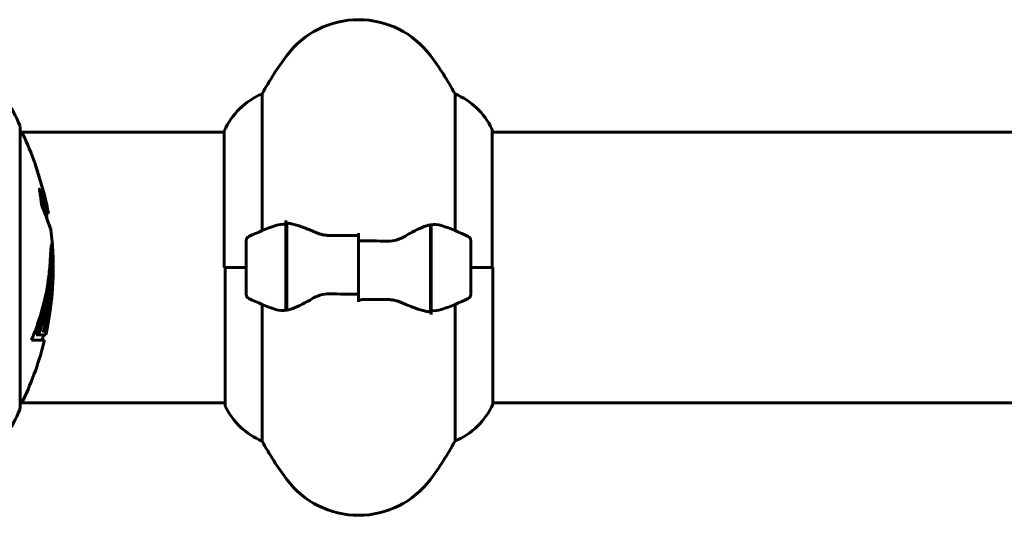
# Model space of a CAD drawing. Units: millimetres. Extents: x 7546 to 14456, y 497 to 12163.
# Drawn here: x 10705 to 10924, y 9995 to 10106 of the extents above; entities that cross this region are included whole.
import ezdxf

# ---------------------------------------------------------------- set-up
doc = ezdxf.new("R2010")
doc.units = ezdxf.units.MM
doc.header["$LTSCALE"] = 50
doc.layers.add('Widoczne (ISO)', color=7, linetype='Continuous', lineweight=60)

msp = doc.modelspace()

# ---------------------------------------------------------------- linework, layer by layer
at = {"layer": 'Widoczne (ISO)'}
for p, q in [((10758.75, 10058.84), (10758.75, 10089.28)), ((10801.72, 10089.28), (10801.72, 10058.84)), ((10704.83, 10050.62), (10704.83, 10081.92)), ((10750.32, 10080.77), (10704.83, 10080.77)), ((10750.32, 10081.03), (10750.32, 10050.62)), ((10809.95, 10050.62), (10809.95, 10081.32)), ((11390.32, 10080.77), (10809.95, 10080.77)), ((10711.15, 10062.73), (10710.64, 10062.73)), ((10764.03, 10060.17), (10764.03, 10061.06)), ((10764.03, 10041.06), (10764.03, 10060.17)), ((10764.23, 10041.1), (10764.23, 10060.5)), ((10796.23, 10060.14), (10796.23, 10040.73)), ((10796.43, 10060.17), (10796.43, 10041.06)), ((10755.23, 10056.62), (10755.23, 10044.62)), ((10780.23, 10056.55), (10780.23, 10058.28)), ((10780.23, 10056.55), (10780.23, 10044.68)), ((10780.23, 10044.68), (10780.23, 10056.55)), ((10805.23, 10044.62), (10805.23, 10056.62)), ((10764.23, 10055.64), (10764.03, 10055.64)), ((10764.03, 10055.42), (10764.23, 10055.42)), ((10764.03, 10055.16), (10764.23, 10055.16)), ((10764.23, 10054.99), (10764.03, 10054.99)), ((10764.03, 10054.37), (10764.23, 10054.37)), ((10796.43, 10055.64), (10796.23, 10055.64)), ((10796.23, 10055.42), (10796.43, 10055.42)), ((10796.23, 10055.16), (10796.43, 10055.16)), ((10796.43, 10054.99), (10796.23, 10054.99)), ((10796.23, 10054.37), (10796.43, 10054.37)), ((10712.08, 10052.04), (10711.58, 10052.04)), ((10764.03, 10054.17), (10764.23, 10054.17)), ((10764.23, 10053.58), (10764.03, 10053.58)), ((10764.03, 10052.67), (10764.23, 10052.67)), ((10764.03, 10052.56), (10764.23, 10052.56)), ((10796.23, 10054.17), (10796.43, 10054.17)), ((10796.43, 10053.58), (10796.23, 10053.58)), ((10796.23, 10052.67), (10796.43, 10052.67)), ((10796.23, 10052.56), (10796.43, 10052.56)), ((10704.83, 10050.62), (10704.76, 10050.62)), ((10704.76, 10050.62), (10704.83, 10050.62)), ((10704.83, 10019.32), (10704.83, 10050.62)), ((10755.23, 10050.62), (10750.32, 10050.62)), ((10750.51, 10050.62), (10750.51, 10019.92)), ((10755.23, 10050.62), (10750.56, 10050.62)), ((10764.23, 10051.67), (10764.03, 10051.67)), ((10764.03, 10050.62), (10764.23, 10050.62)), ((10764.03, 10050.62), (10764.23, 10050.62)), ((10796.43, 10051.67), (10796.23, 10051.67)), ((10796.23, 10050.62), (10796.43, 10050.62)), ((10796.23, 10050.62), (10796.43, 10050.62)), ((10805.23, 10050.62), (10810.14, 10050.62)), ((10805.23, 10050.62), (10809.9, 10050.62)), ((10810.14, 10020.21), (10810.14, 10050.62)), ((10764.03, 10049.62), (10764.23, 10049.62)), ((10764.23, 10049.57), (10764.03, 10049.57)), ((10764.03, 10048.56), (10764.23, 10048.56)), ((10764.03, 10047.81), (10764.23, 10047.81)), ((10764.23, 10047.65), (10764.03, 10047.65)), ((10796.23, 10049.62), (10796.43, 10049.62)), ((10796.43, 10049.57), (10796.23, 10049.57)), ((10796.23, 10048.56), (10796.43, 10048.56)), ((10796.23, 10047.81), (10796.43, 10047.81)), ((10796.43, 10047.65), (10796.23, 10047.65)), ((10764.03, 10046.86), (10764.23, 10046.86)), ((10764.03, 10046.48), (10764.23, 10046.48)), ((10764.23, 10046.24), (10764.03, 10046.24)), ((10764.03, 10045.81), (10764.23, 10045.81)), ((10764.23, 10045.59), (10764.03, 10045.59)), ((10764.03, 10045.57), (10764.23, 10045.57)), ((10796.23, 10046.86), (10796.43, 10046.86)), ((10796.23, 10046.48), (10796.43, 10046.48)), ((10796.43, 10046.24), (10796.23, 10046.24)), ((10796.23, 10045.81), (10796.43, 10045.81)), ((10796.43, 10045.59), (10796.23, 10045.59)), ((10796.23, 10045.57), (10796.43, 10045.57)), ((10780.23, 10044.68), (10780.23, 10042.95)), ((10758.75, 10011.96), (10758.75, 10042.39)), ((10801.72, 10042.39), (10801.72, 10011.96)), ((10796.43, 10041.06), (10796.43, 10040.17)), ((10709.36, 10036.82), (10708.84, 10036.82)), ((10708.95, 10035.64), (10708.43, 10035.64)), ((10710.57, 10035.64), (10708.95, 10035.64)), ((10710.05, 10036.41), (10709.99, 10036.41)), ((10710.39, 10036.48), (10710.01, 10036.48)), ((10707.36, 10034.46), (10710.3, 10034.46)), ((10750.51, 10020.47), (10704.83, 10020.47)), ((11390.51, 10020.47), (10810.14, 10020.47))]:
    msp.add_line(p, q, dxfattribs=at)
for centre, radius, start, end in [((10780.23, 10085.82), 20, 36.8699, 143.1301), ((10820.23, 10055.82), 70, 143.1301, 151.4443), ((10740.23, 10055.82), 70, 28.5557, 36.8699), ((10681.39, 10073.39), 25, 20.8133, 50.5544), ((10764.94, 10074.53), 16, 112.7842, 156.0245), ((10795.52, 10074.53), 16, 25.9828, 67.2158), ((10703.83, 10081.92), 1, 0, 20.8133), ((10704.61, 10079.77), 1, 25.6136, 77.2644), ((10809.45, 10081.32), 0.5, 0, 25.9828), ((10643.8, 10050.62), 68.43, 19.8947, 25.6136), ((10643.8, 10050.62), 68.43, 10.1976, 13.4214), ((10643.8, 10050.62), 67.93, 9.0009, 10.2734), ((10643.8, 10050.62), 68.43, 2.493, 7.0617), ((10780.23, 10007), 56.11, 109.2319, 115.8148), ((10780.23, 10007), 56.11, 64.1852, 70.7681), ((10756.23, 10056.62), 1, 115.8148, 180), ((10804.23, 10056.62), 1, 0, 64.1852), ((10643.8, 10050.62), 68.43, 347.3579, 356.3934), ((10756.23, 10044.62), 1, 180, 244.1852), ((10780.23, 10094.23), 56.11, 244.1852, 250.7681), ((10780.23, 10094.23), 56.11, 289.2319, 295.8148), ((10804.23, 10044.62), 1, 295.8148, 0), ((10643.8, 10050.62), 67.93, 346.237, 347.2633), ((10643.8, 10050.62), 68.43, 334.3864, 346.3395), ((10703.83, 10019.32), 1, 339.1867, 0), ((10704.61, 10021.47), 1, 282.7356, 334.3864), ((10751.01, 10019.92), 0.5, 180, 205.9828), ((10764.94, 10026.71), 16, 205.9828, 247.2158), ((10795.52, 10026.71), 16, 292.7842, 336.0245), ((10681.39, 10027.84), 25, 309.4456, 339.1867), ((10820.23, 10045.42), 70, 208.5557, 216.8699), ((10740.23, 10045.42), 70, 323.1301, 331.4443), ((10780.23, 10015.42), 20, 216.8699, 323.1301)]:
    msp.add_arc(centre, radius, start, end, dxfattribs=at)
for major_axis, start_param, end_param in [((67.74, 0), 5.978795, 5.999937), ((68.24, 0), 5.981102, 6.002075)]:
    msp.add_ellipse((10643.8, 10053.18), major_axis=major_axis, ratio=0.864029, start_param=start_param, end_param=end_param, dxfattribs=at)
for points, knots in [([(10709.27, 10070.2), (10709.28, 10070.16), (10709.3, 10070.11), (10709.46, 10069.57), (10709.61, 10069.07), (10709.88, 10068.17), (10709.99, 10067.77), (10710.18, 10067.13), (10710.25, 10066.89), (10710.33, 10066.63), (10710.35, 10066.57), (10710.36, 10066.5), (10710.37, 10066.49), (10710.36, 10066.51), (10710.35, 10066.54), (10710.31, 10066.67), (10710.27, 10066.8), (10710.15, 10067.2), (10710.08, 10067.46), (10709.89, 10068.09), (10709.78, 10068.47), (10709.52, 10069.33), (10709.38, 10069.8), (10709.1, 10070.73), (10708.95, 10071.24), (10708.66, 10072.19), (10708.54, 10072.59), (10708.35, 10073.24), (10708.27, 10073.49), (10708.19, 10073.76), (10708.17, 10073.83), (10708.15, 10073.89), (10708.15, 10073.91), (10708.15, 10073.9), (10708.16, 10073.88), (10708.19, 10073.77), (10708.22, 10073.66), (10708.32, 10073.33), (10708.4, 10073.1), (10708.54, 10072.61), (10708.61, 10072.39), (10708.75, 10071.94), (10708.82, 10071.71), (10708.89, 10071.47), (10709.03, 10070.99), (10709.17, 10070.54), (10709.27, 10070.2)], [0.159159, 0.159159, 0.159159, 0.159159, 0.180111, 0.180111, 0.432887, 0.432887, 0.66828, 0.66828, 0.889618, 0.889618, 1.015058, 1.015058, 1.108024, 1.108024, 1.208211, 1.208211, 1.376536, 1.376536, 1.554821, 1.554821, 1.748254, 1.748254, 1.955654, 1.955654, 2.151012, 2.151012, 2.317406, 2.317406, 2.471692, 2.471692, 2.561266, 2.561266, 2.625626, 2.625626, 2.692428, 2.692428, 2.798364, 2.798364, 2.921705, 2.921705, 3.009026, 3.009026, 3.087627, 3.087627, 3.087627, 3.246786, 3.246786, 3.246786, 3.246786]), ([(10710.9, 10061.25), (10710.96, 10061.06), (10711.03, 10060.88), (10711.34, 10060.05), (10711.52, 10059.55), (10711.66, 10059.18), (10711.68, 10059.11), (10711.71, 10059.05), (10711.71, 10059.03), (10711.71, 10059.03), (10711.71, 10059.03), (10711.7, 10059.07), (10711.69, 10059.1), (10711.62, 10059.27), (10711.56, 10059.45), (10711.36, 10059.98), (10711.21, 10060.39), (10710.74, 10061.67), (10710.53, 10062.23), (10710.27, 10062.92), (10710.17, 10063.19), (10709.98, 10063.7), (10709.89, 10063.93), (10709.73, 10064.35), (10709.71, 10064.43), (10709.65, 10064.58), (10709.64, 10064.6), (10709.63, 10064.63), (10709.62, 10064.64), (10709.62, 10064.65), (10709.62, 10064.66), (10709.61, 10064.67), (10709.61, 10064.67), (10709.61, 10064.68), (10709.61, 10064.69), (10709.61, 10064.7), (10709.61, 10064.71), (10709.61, 10064.73), (10709.61, 10064.74), (10709.6, 10064.84), (10709.59, 10064.91), (10709.54, 10065.33), (10709.53, 10065.47), (10709.4, 10066.41), (10709.36, 10066.66), (10709.29, 10067.15), (10709.29, 10067.26), (10709.22, 10067.69), (10709.17, 10067.87), (10709.15, 10067.99), (10709.15, 10068.01), (10709.14, 10068.04), (10709.14, 10068.06), (10709.14, 10068.07), (10709.14, 10068.07), (10709.14, 10068.07), (10709.14, 10068.07), (10709.14, 10068.08), (10709.14, 10068.08), (10709.14, 10068.08), (10709.14, 10068.08), (10709.14, 10068.08), (10709.14, 10068.08), (10709.14, 10068.08), (10709.14, 10068.08), (10709.14, 10068.08), (10709.14, 10068.08), (10709.14, 10068.07), (10709.15, 10068.07), (10709.16, 10068.04), (10709.17, 10068.02), (10709.27, 10067.78), (10709.33, 10067.61), (10709.73, 10066.52), (10709.99, 10065.83), (10710.43, 10064.67), (10710.74, 10063.84), (10711.02, 10063.07), (10711.08, 10062.92), (10711.13, 10062.79), (10711.14, 10062.76), (10711.15, 10062.74), (10711.15, 10062.73), (10711.15, 10062.73)], [3.227902, 3.227902, 3.227902, 3.227902, 3.582662, 3.582662, 5.020836, 5.020836, 5.494911, 5.494911, 5.785278, 5.785278, 6.046356, 6.046356, 6.380431, 6.380431, 7.048375, 7.048375, 7.695694, 7.695694, 8.13367, 8.13367, 8.379756, 8.379756, 8.571324, 8.571324, 8.692566, 8.692566, 8.751433, 8.751433, 8.771919, 8.771919, 8.785911, 8.785911, 8.794965, 8.794965, 8.807208, 8.807208, 8.832194, 8.832194, 8.853922, 8.853922, 8.928845, 8.928845, 9.13158, 9.13158, 9.203479, 9.203479, 9.29044, 9.29044, 9.379579, 9.379579, 9.394239, 9.394239, 9.406798, 9.406798, 9.40982, 9.40982, 9.411393, 9.411393, 9.412538, 9.412538, 9.413951, 9.413951, 9.416417, 9.416417, 9.419133, 9.419133, 9.422197, 9.422197, 9.426989, 9.426989, 9.440756, 9.440756, 9.579448, 9.579448, 9.875519, 9.875519, 10.245186, 10.245186, 10.382811, 10.382811, 10.442767, 10.442767, 10.477447, 10.477447, 10.477447, 10.477447]), ([(10709.48, 10065.82), (10709.63, 10065.43), (10709.8, 10064.98), (10710.31, 10063.61), (10710.48, 10063.16), (10710.62, 10062.79), (10710.64, 10062.73), (10710.64, 10062.73)], [-6.481592, -6.481592, -6.481592, -6.481592, -5.878145, -5.878145, -4.467153, -4.467153, -3.585836, -3.585836, -3.585836, -3.585836]), ([(10761.75, 10059.98), (10761.77, 10059.99), (10761.79, 10060), (10762.53, 10060.24), (10763.28, 10060.3), (10764.03, 10060.17)], [-1.9447116, -1.9447116, -1.9447116, -1.9447116, -1.9339859, -1.9339859, -1.5446895, -1.5446895, -1.5446895, -1.5446895]), ([(10764.57, 10060.48), (10764.54, 10060.48), (10764.5, 10060.48), (10764.43, 10060.49), (10764.39, 10060.49), (10764.32, 10060.5), (10764.28, 10060.5), (10764.21, 10060.5), (10764.18, 10060.51), (10764.1, 10060.51), (10764.07, 10060.51), (10764.03, 10060.51)], [0, 0, 0, 0, 0.0206159, 0.0206159, 0.0412319, 0.0412319, 0.0618478, 0.0618478, 0.0824637, 0.0824637, 0.1030796, 0.1030796, 0.1030796, 0.1030796]), ([(10764.57, 10060.48), (10764.89, 10060.44), (10765.23, 10060.38), (10765.94, 10060.21), (10766.32, 10060.1), (10767.1, 10059.86), (10767.5, 10059.71), (10768.33, 10059.4), (10768.76, 10059.23), (10769.64, 10058.87), (10770.09, 10058.67), (10770.56, 10058.48)], [0, 0, 0, 0, 0.1751235, 0.1751235, 0.3502469, 0.3502469, 0.5253704, 0.5253704, 0.7004938, 0.7004938, 0.8756173, 0.8756173, 0.8756173, 0.8756173]), ([(10790.66, 10057.63), (10791.18, 10057.94), (10791.69, 10058.23), (10793.74, 10059.34), (10795.1, 10059.9), (10796.23, 10060.14)], [0.5724832, 0.5724832, 0.5724832, 0.5724832, 0.6422282, 0.6422282, 0.8608733, 0.8608733, 0.8608733, 0.8608733]), ([(10770.56, 10058.48), (10770.79, 10058.38), (10771.03, 10058.28), (10771.54, 10058.11), (10771.8, 10058.04), (10772.33, 10057.91), (10772.61, 10057.85), (10773.17, 10057.77), (10773.45, 10057.74), (10774.03, 10057.71), (10774.32, 10057.71), (10774.61, 10057.71)], [0, 0, 0, 0, 0.0831461, 0.0831461, 0.1662923, 0.1662923, 0.2494384, 0.2494384, 0.3325845, 0.3325845, 0.4157306, 0.4157306, 0.4157306, 0.4157306]), ([(10774.61, 10057.71), (10774.98, 10057.72), (10775.35, 10057.73), (10776.1, 10057.75), (10776.48, 10057.75), (10777.23, 10057.76), (10777.6, 10057.77), (10778.35, 10057.77), (10778.73, 10057.78), (10779.48, 10057.78), (10779.86, 10057.78), (10780.23, 10057.78)], [-1.2620829, -1.2620829, -1.2620829, -1.2620829, -1.1493558, -1.1493558, -1.0366287, -1.0366287, -0.9239015, -0.9239015, -0.8111744, -0.8111744, -0.6984473, -0.6984473, -0.6984473, -0.6984473]), ([(10790.66, 10057.63), (10790.12, 10057.3), (10789.51, 10057.01), (10788.14, 10056.58), (10787.41, 10056.48), (10786.64, 10056.49)], [0, 0, 0, 0, 0.2223532, 0.2223532, 0.4551306, 0.4551306, 0.4551306, 0.4551306]), ([(10707.36, 10034.46), (10707.53, 10034.84), (10707.69, 10035.23), (10708.28, 10036.7), (10708.68, 10037.79), (10710.14, 10042.23), (10710.9, 10045.64), (10711.38, 10049.74), (10711.44, 10050.4), (10711.53, 10051.53), (10711.56, 10051.98), (10711.63, 10053.37), (10711.64, 10053.94), (10711.71, 10054.72), (10711.73, 10054.89), (10711.75, 10055.12), (10711.76, 10055.19), (10711.8, 10055.55), (10711.83, 10055.68), (10711.87, 10055.73), (10711.89, 10055.73), (10711.95, 10055.65), (10712, 10055.45), (10712.06, 10055.07), (10712.09, 10054.84), (10712.12, 10054.45), (10712.12, 10054.35), (10712.13, 10054.22), (10712.13, 10054.18), (10712.14, 10054.09), (10712.14, 10054.04), (10712.15, 10053.89), (10712.15, 10053.79), (10712.17, 10053.35), (10712.18, 10052.89), (10712.19, 10051.69), (10712.19, 10051.36), (10712.18, 10050.85), (10712.18, 10050.78), (10712.18, 10050.72), (10712.18, 10050.71), (10712.18, 10050.7), (10712.18, 10050.7), (10712.18, 10050.7), (10712.18, 10050.69), (10712.17, 10050.7), (10712.17, 10050.7), (10712.17, 10050.71), (10712.17, 10050.71), (10712.17, 10050.74), (10712.17, 10050.76), (10712.17, 10050.94), (10712.16, 10051.19), (10712.14, 10051.58), (10712.13, 10051.74), (10712.12, 10051.92), (10712.11, 10051.98), (10712.09, 10052.05), (10712.08, 10052.05), (10712.06, 10052.02), (10712.05, 10051.97), (10712.02, 10051.78), (10712.01, 10051.67), (10712, 10051.51), (10712, 10051.43), (10711.97, 10050.73), (10711.92, 10049.86), (10711.84, 10048.8), (10711.8, 10048.38), (10711.66, 10046.95), (10711.52, 10045.93), (10711.1, 10043.34), (10710.77, 10041.75), (10710.18, 10039.54), (10710.02, 10038.97), (10709.7, 10037.9), (10709.54, 10037.38), (10709.36, 10036.82)], [0, 0, 0, 0, 0.142459, 0.142459, 0.538573, 0.538573, 1.736918, 1.736918, 1.965538, 1.965538, 2.132306, 2.132306, 2.520461, 2.520461, 2.650498, 2.650498, 2.712235, 2.712235, 2.985498, 2.985498, 3.118451, 3.118451, 3.52075, 3.52075, 3.794393, 3.794393, 3.840632, 3.840632, 3.860168, 3.860168, 3.879001, 3.879001, 3.910522, 3.910522, 4.008712, 4.008712, 4.141449, 4.141449, 4.181618, 4.181618, 4.194441, 4.194441, 4.201587, 4.201587, 4.207543, 4.207543, 4.214479, 4.214479, 4.225532, 4.225532, 4.247087, 4.247087, 4.326597, 4.326597, 4.394184, 4.394184, 4.438525, 4.438525, 4.490981, 4.490981, 4.591124, 4.591124, 4.705512, 4.705512, 4.811076, 4.811076, 5.155842, 5.155842, 5.391676, 5.391676, 5.957817, 5.957817, 6.847309, 6.847309, 7.218807, 7.218807, 7.573898, 7.573898, 7.573898, 7.573898]), ([(10712.18, 10050.92), (10712.19, 10050.65), (10712.19, 10050.31), (10712.2, 10049.58), (10712.2, 10049.23), (10712.19, 10048.44), (10712.18, 10048), (10712.13, 10046.72), (10712.07, 10045.87), (10711.91, 10043.96), (10711.78, 10042.9), (10711.38, 10040.28), (10711.13, 10039.07), (10710.85, 10037.84), (10710.74, 10037.35), (10710.59, 10036.76), (10710.57, 10036.67), (10710.53, 10036.51), (10710.51, 10036.46), (10710.5, 10036.4), (10710.49, 10036.39), (10710.48, 10036.35), (10710.47, 10036.35), (10710.46, 10036.34), (10710.46, 10036.36), (10710.44, 10036.42), (10710.44, 10036.47), (10710.35, 10036.48), (10710.29, 10036.42), (10710.14, 10036.37), (10710.09, 10036.43), (10710.02, 10036.4), (10710.01, 10036.4), (10710, 10036.39), (10710, 10036.39), (10709.99, 10036.4), (10709.99, 10036.4), (10709.99, 10036.4), (10709.99, 10036.4), (10709.99, 10036.4), (10709.99, 10036.4), (10709.99, 10036.4), (10709.99, 10036.4), (10709.99, 10036.41), (10709.99, 10036.41), (10709.99, 10036.41), (10709.99, 10036.42), (10710, 10036.42), (10710, 10036.43), (10710, 10036.44), (10710, 10036.44), (10710, 10036.46), (10710.01, 10036.47), (10710.02, 10036.52), (10710.04, 10036.57), (10710.12, 10036.8), (10710.17, 10036.95), (10710.32, 10037.5), (10710.35, 10037.64), (10710.56, 10038.42), (10710.68, 10038.84), (10710.92, 10039.88), (10711.5, 10042.46), (10711.89, 10045.04), (10712.13, 10048.29), (10712.16, 10048.99), (10712.2, 10050.09), (10712.21, 10050.5), (10712.22, 10051.26), (10712.22, 10051.61), (10712.21, 10052.49), (10712.19, 10052.89), (10712.18, 10053.37), (10712.17, 10053.48), (10712.17, 10053.59)], [8.75599, 8.75599, 8.75599, 8.75599, 8.803796, 8.803796, 8.848721, 8.848721, 8.906099, 8.906099, 9.020577, 9.020577, 9.168788, 9.168788, 9.395555, 9.395555, 9.53729, 9.53729, 9.564975, 9.564975, 9.586889, 9.586889, 9.603242, 9.603242, 9.622766, 9.622766, 9.658602, 9.658602, 9.763673, 9.763673, 9.867409, 9.867409, 10.00378, 10.00378, 10.014764, 10.014764, 10.053933, 10.053933, 10.061431, 10.061431, 10.065578, 10.065578, 10.068851, 10.068851, 10.072567, 10.072567, 10.079087, 10.079087, 10.086804, 10.086804, 10.097734, 10.097734, 10.117704, 10.117704, 10.163118, 10.163118, 10.290296, 10.290296, 10.805323, 10.805323, 11.039618, 11.039618, 11.405377, 11.405377, 11.405377, 12.314125, 12.314125, 12.566184, 12.566184, 12.717456, 12.717456, 12.850458, 12.850458, 13.059421, 13.059421, 13.13108, 13.13108, 13.13108, 13.13108]), ([(10711.58, 10052.04), (10711.58, 10052.04), (10711.57, 10052.04), (10711.57, 10052.03), (10711.56, 10052.03), (10711.56, 10052.02)], [-2.00984737, -2.00984737, -2.00984737, -2.00984737, -1.98154412, -1.98154412, -1.96560712, -1.96560712, -1.96560712, -1.96560712]), ([(10711.65, 10053.87), (10711.65, 10053.77), (10711.66, 10053.64), (10711.68, 10053.1), (10711.69, 10052.58), (10711.69, 10052.04)], [-2.7240613, -2.7240613, -2.7240613, -2.7240613, -2.6509637, -2.6509637, -2.4420328, -2.4420328, -2.4420328, -2.4420328]), ([(10711.46, 10050.65), (10711.43, 10050), (10711.37, 10049.04), (10710.98, 10045.26), (10710.49, 10042.59), (10709.61, 10039.33), (10709.44, 10038.77), (10709.14, 10037.76), (10709, 10037.31), (10708.84, 10036.82)], [-1.506655, -1.506655, -1.506655, -1.506655, -1.161163, -1.161163, -0.365164, -0.365164, -0.168623, -0.168623, 0, 0, 0, 0]), ([(10769.8, 10043.6), (10769.29, 10043.29), (10768.78, 10043), (10766.72, 10041.9), (10765.36, 10041.33), (10764.23, 10041.1)], [0.5724832, 0.5724832, 0.5724832, 0.5724832, 0.6422282, 0.6422282, 0.8608733, 0.8608733, 0.8608733, 0.8608733]), ([(10769.8, 10043.6), (10770.35, 10043.93), (10770.96, 10044.23), (10772.32, 10044.65), (10773.05, 10044.76), (10773.83, 10044.74)], [0, 0, 0, 0, 0.2223532, 0.2223532, 0.4551306, 0.4551306, 0.4551306, 0.4551306]), ([(10785.86, 10043.52), (10785.48, 10043.51), (10785.11, 10043.5), (10784.36, 10043.49), (10783.99, 10043.48), (10783.24, 10043.47), (10782.86, 10043.47), (10782.11, 10043.46), (10781.74, 10043.46), (10780.98, 10043.45), (10780.61, 10043.45), (10780.23, 10043.45)], [-1.2620829, -1.2620829, -1.2620829, -1.2620829, -1.1493558, -1.1493558, -1.0366287, -1.0366287, -0.9239015, -0.9239015, -0.8111744, -0.8111744, -0.6984473, -0.6984473, -0.6984473, -0.6984473]), ([(10789.91, 10042.76), (10789.68, 10042.86), (10789.43, 10042.95), (10788.93, 10043.12), (10788.67, 10043.2), (10788.13, 10043.32), (10787.86, 10043.38), (10787.3, 10043.46), (10787.01, 10043.49), (10786.44, 10043.52), (10786.15, 10043.53), (10785.86, 10043.52)], [0, 0, 0, 0, 0.0831461, 0.0831461, 0.1662923, 0.1662923, 0.2494384, 0.2494384, 0.3325845, 0.3325845, 0.4157306, 0.4157306, 0.4157306, 0.4157306]), ([(10795.89, 10040.76), (10795.57, 10040.79), (10795.23, 10040.86), (10794.52, 10041.02), (10794.15, 10041.13), (10793.37, 10041.38), (10792.97, 10041.52), (10792.13, 10041.83), (10791.7, 10042), (10790.82, 10042.36), (10790.37, 10042.56), (10789.91, 10042.76)], [0, 0, 0, 0, 0.1751235, 0.1751235, 0.3502469, 0.3502469, 0.5253704, 0.5253704, 0.7004938, 0.7004938, 0.8756173, 0.8756173, 0.8756173, 0.8756173]), ([(10798.72, 10041.25), (10798.7, 10041.24), (10798.68, 10041.23), (10797.94, 10040.99), (10797.19, 10040.93), (10796.43, 10041.06)], [-1.9447116, -1.9447116, -1.9447116, -1.9447116, -1.9339859, -1.9339859, -1.5446895, -1.5446895, -1.5446895, -1.5446895]), ([(10795.89, 10040.76), (10795.93, 10040.75), (10795.96, 10040.75), (10796.04, 10040.74), (10796.07, 10040.74), (10796.14, 10040.73), (10796.18, 10040.73), (10796.25, 10040.73), (10796.29, 10040.73), (10796.36, 10040.72), (10796.4, 10040.72), (10796.43, 10040.72)], [0, 0, 0, 0, 0.0206159, 0.0206159, 0.0412319, 0.0412319, 0.0618478, 0.0618478, 0.0824637, 0.0824637, 0.1030796, 0.1030796, 0.1030796, 0.1030796])]:
    msp.add_open_spline(points, degree=3, knots=knots, dxfattribs=at)
for points in [[(10796.23, 10060.14), (10797.07, 10060.31), (10797.91, 10060.26), (10798.72, 10059.98)], [(10780.23, 10056.55), (10782.37, 10056.55), (10784.51, 10056.53), (10786.64, 10056.49)], [(10780.23, 10044.68), (10778.09, 10044.68), (10775.95, 10044.7), (10773.83, 10044.74)], [(10764.23, 10041.1), (10763.39, 10040.92), (10762.55, 10040.97), (10761.75, 10041.25)]]:
    msp.add_open_spline(points, degree=3, dxfattribs=at)

doc.saveas('drawing.dxf')
